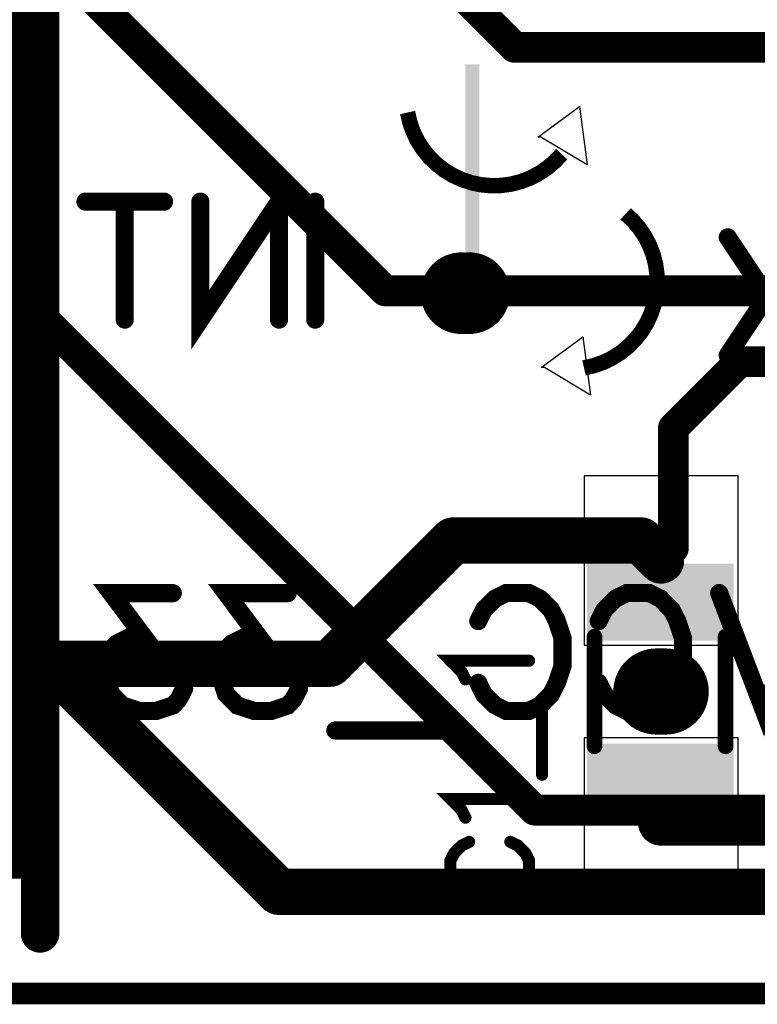
# Model space of a CAD drawing. Extents: x -5.5 to 25.2, y -2.1 to 25.9.
# Drawn here: x 2.8 to 7.6, y -0.1 to 6.3 of the extents above; entities that cross this region are included whole.
import ezdxf

# ---------------------------------------------------------------- set-up
doc = ezdxf.new("R2010")
doc.units = 0
for name, color, linetype in [('Board_Outline', 13, 'CONTINUOUS'), ('Bottom', 6, 'CONTINUOUS'), ('Bottom_Silk', 11, 'CONTINUOUS'), ('Top', 5, 'CONTINUOUS'), ('Top_Assy', 1, 'CONTINUOUS'), ('Top_Mask', 3, 'CONTINUOUS'), ('Top_Paste', 4, 'CONTINUOUS'), ('Top_Silk', 2, 'CONTINUOUS')]:
    doc.layers.add(name, color=color, linetype=linetype)

msp = doc.modelspace()

# ---------------------------------------------------------------- linework, layer by layer
at = {"layer": 'Board_Outline', "linetype": 'CONTINUOUS', "const_width": 0.14}
msp.add_lwpolyline([(0, 22.05), (19.03, 22.05), (19.03, 0), (0, 0), (0, 22.05)], dxfattribs=at)
at = {"layer": 'Bottom', "linetype": 'CONTINUOUS'}
for points, const_width in [([(6.18, 1.19), (2.73, 4.64)], 0.2), ([(3.05, 2.13), (1.46, 2.13)], 0.3), ([(4.52, 0.66), (3.05, 2.13)], 0.3), ([(11.68, 1.19), (6.18, 1.19)], 0.2), ([(12.19, 0.66), (4.52, 0.66)], 0.3)]:
    msp.add_lwpolyline(points, dxfattribs=dict(at, const_width=const_width))
for points, const_width in [([(2.975, 2.13, 1), (3.125, 2.13, 1), (2.975, 2.13, 1)], 0.15), ([(2.975, 2.13, 1), (3.125, 2.13, 1), (2.975, 2.13, 1)], 0.15), ([(6.13, 1.19, 1), (6.23, 1.19, 1), (6.13, 1.19, 1)], 0.1), ([(6.13, 1.19, 1), (6.23, 1.19, 1), (6.13, 1.19, 1)], 0.1), ([(4.445, 0.66, 1), (4.595, 0.66, 1), (4.445, 0.66, 1)], 0.15), ([(4.445, 0.66, 1), (4.595, 0.66, 1), (4.445, 0.66, 1)], 0.15)]:
    msp.add_lwpolyline(points, format="xyb", dxfattribs=dict(at, const_width=const_width))
at = {"layer": 'Bottom_Silk', "linetype": 'CONTINUOUS', "const_width": 0.1176}
for points in [[(4.01, 5.1391), (4.01, 4.3734), (4.5204, 5.1391), (4.5204, 4.3734)], [(3.7747, 5.1391), (3.2642, 5.1391)], [(3.5194, 5.1391), (3.5194, 4.3734)], [(4.7557, 5.1391), (4.7557, 4.3734)], [(3.8314, 2.5982), (3.4313, 2.5982), (3.6494, 2.3068), (3.5399, 2.3068), (3.4675, 2.2706), (3.4313, 2.2344), (3.3942, 2.1249), (3.3942, 2.0524), (3.4313, 1.9429), (3.5037, 1.8696), (3.6132, 1.8334), (3.7227, 1.8334), (3.8314, 1.8696), (3.8676, 1.9067), (3.9047, 1.9791)], [(4.5771, 2.5982), (4.177, 2.5982), (4.3952, 2.3068), (4.2857, 2.3068), (4.2132, 2.2706), (4.177, 2.2344), (4.14, 2.1249), (4.14, 2.0524), (4.177, 1.9429), (4.2495, 1.8696), (4.359, 1.8334), (4.4685, 1.8334), (4.5771, 1.8696), (4.6133, 1.9067), (4.6504, 1.9791)], [(5.8134, 2.4171), (5.8496, 2.4896), (5.9229, 2.5629), (5.9953, 2.5991), (6.141, 2.5991), (6.2143, 2.5629), (6.2867, 2.4896), (6.3238, 2.4171), (6.36, 2.3076), (6.36, 2.1249), (6.3238, 2.0162), (6.2867, 1.9429), (6.2143, 1.8705), (6.141, 1.8334), (5.9953, 1.8334), (5.9229, 1.8705), (5.8496, 1.9429), (5.8134, 2.0162)], [(6.5953, 2.4171), (6.6315, 2.4896), (6.7048, 2.5629), (6.7772, 2.5991), (6.923, 2.5991), (6.9962, 2.5629), (7.0687, 2.4896), (7.1057, 2.4171), (7.142, 2.3076), (7.142, 2.1249), (7.1057, 2.0162), (7.0687, 1.9429), (6.9962, 1.8705), (6.923, 1.8334), (6.7772, 1.8334), (6.7048, 1.8705), (6.6315, 1.9429), (6.5953, 2.0162)], [(7.9601, 2.5991), (7.6687, 1.8334), (7.3773, 2.5991)], [(5.5781, 1.7071), (4.8857, 1.7071)]]:
    msp.add_lwpolyline(points, dxfattribs=at)
at = {"layer": 'Bottom_Silk', "linetype": 'CONTINUOUS', "const_width": 0.0588}
for points in [[(3.2348, 5.1391, 1), (3.2936, 5.1391, 1), (3.2348, 5.1391, 1)], [(3.49, 5.1391, 1), (3.5489, 5.1391, 1), (3.49, 5.1391, 1)], [(3.7453, 5.1391, 1), (3.8041, 5.1391, 1), (3.7453, 5.1391, 1)], [(3.9805, 5.1391, 1), (4.0394, 5.1391, 1), (3.9805, 5.1391, 1)], [(4.7263, 5.1391, 1), (4.7851, 5.1391, 1), (4.7263, 5.1391, 1)], [(3.49, 4.3734, 1), (3.5489, 4.3734, 1), (3.49, 4.3734, 1)], [(4.491, 4.3734, 1), (4.5498, 4.3734, 1), (4.491, 4.3734, 1)], [(4.7263, 4.3734, 1), (4.7851, 4.3734, 1), (4.7263, 4.3734, 1)], [(3.802, 2.5982, 1), (3.8608, 2.5982, 1), (3.802, 2.5982, 1)], [(4.5477, 2.5982, 1), (4.6065, 2.5982, 1), (4.5477, 2.5982, 1)], [(7.3479, 2.5991, 1), (7.4067, 2.5991, 1), (7.3479, 2.5991, 1)], [(5.7839, 2.4171, 1), (5.8428, 2.4171, 1), (5.7839, 2.4171, 1)], [(6.5659, 2.4171, 1), (6.6247, 2.4171, 1), (6.5659, 2.4171, 1)], [(5.7839, 2.0162, 1), (5.8428, 2.0162, 1), (5.7839, 2.0162, 1)], [(6.5659, 2.0162, 1), (6.6247, 2.0162, 1), (6.5659, 2.0162, 1)], [(3.8753, 1.9791, 1), (3.9341, 1.9791, 1), (3.8753, 1.9791, 1)], [(4.621, 1.9791, 1), (4.6798, 1.9791, 1), (4.621, 1.9791, 1)], [(4.8563, 1.7071, 1), (4.9151, 1.7071, 1), (4.8563, 1.7071, 1)], [(5.5487, 1.7071, 1), (5.6075, 1.7071, 1), (5.5487, 1.7071, 1)]]:
    msp.add_lwpolyline(points, format="xyb", dxfattribs=at)
at = {"layer": 'Top', "linetype": 'CONTINUOUS'}
for points, const_width in [([(2.43, 9.76), (6.05, 6.14)], 0.2), ([(5.21, 4.56), (2.58, 7.19)], 0.2), ([(6.05, 6.14), (8.2066, 6.14)], 0.2), ([(8.71, 4.56), (5.21, 4.56)], 0.2), ([(7.51, 4.1), (7.08, 3.67)], 0.2), ([(8.98, 4.1), (7.51, 4.1)], 0.2), ([(7.08, 3.67), (7.08, 2.89)], 0.2), ([(4.85, 2.14), (5.65, 2.94)], 0.3), ([(5.65, 2.94), (6.87, 2.94)], 0.3), ([(6.87, 2.94), (7, 2.81)], 0.3), ([(7.08, 2.89), (7, 2.81)], 0.2), ([(1.45, 2.14), (4.85, 2.14)], 0.3), ([(7, 1.11), (8.99, 1.11)], 0.3)]:
    msp.add_lwpolyline(points, dxfattribs=dict(at, const_width=const_width))
for points, const_width in [([(6, 6.14, 1), (6.1, 6.14, 1), (6, 6.14, 1)], 0.1), ([(6, 6.14, 1), (6.1, 6.14, 1), (6, 6.14, 1)], 0.1), ([(5.16, 4.56, 1), (5.26, 4.56, 1), (5.16, 4.56, 1)], 0.1), ([(5.16, 4.56, 1), (5.26, 4.56, 1), (5.16, 4.56, 1)], 0.1), ([(7.46, 4.1, 1), (7.56, 4.1, 1), (7.46, 4.1, 1)], 0.1), ([(7.46, 4.1, 1), (7.56, 4.1, 1), (7.46, 4.1, 1)], 0.1), ([(7.03, 3.67, 1), (7.13, 3.67, 1), (7.03, 3.67, 1)], 0.1), ([(7.03, 3.67, 1), (7.13, 3.67, 1), (7.03, 3.67, 1)], 0.1), ([(5.575, 2.94, 1), (5.725, 2.94, 1), (5.575, 2.94, 1)], 0.15), ([(5.575, 2.94, 1), (5.725, 2.94, 1), (5.575, 2.94, 1)], 0.15), ([(6.795, 2.94, 1), (6.945, 2.94, 1), (6.795, 2.94, 1)], 0.15), ([(6.795, 2.94, 1), (6.945, 2.94, 1), (6.795, 2.94, 1)], 0.15), ([(6.925, 2.81, 1), (7.075, 2.81, 1), (6.925, 2.81, 1)], 0.15), ([(7.03, 2.89, 1), (7.13, 2.89, 1), (7.03, 2.89, 1)], 0.1), ([(7.03, 2.89, 1), (7.13, 2.89, 1), (7.03, 2.89, 1)], 0.1), ([(6.95, 2.81, 1), (7.05, 2.81, 1), (6.95, 2.81, 1)], 0.1), ([(4.775, 2.14, 1), (4.925, 2.14, 1), (4.775, 2.14, 1)], 0.15), ([(4.775, 2.14, 1), (4.925, 2.14, 1), (4.775, 2.14, 1)], 0.15), ([(6.925, 1.11, 1), (7.075, 1.11, 1), (6.925, 1.11, 1)], 0.15)]:
    msp.add_lwpolyline(points, format="xyb", dxfattribs=dict(at, const_width=const_width))
for points in [[(6.5, 3.36), (6.5, 2.26), (7.5, 2.26), (7.5, 3.36), (6.5, 3.36)], [(6.5, 1.66), (6.5, 0.56), (7.5, 0.56), (7.5, 1.66), (6.5, 1.66)]]:
    msp.add_lwpolyline(points, dxfattribs=at)
at = {"layer": 'Top_Assy', "linetype": 'CONTINUOUS'}
for points, const_width in [([(2.9699, 21.67), (2.9699, 0.39)], 0.25), ([(6.5681, 1.6041), (6.5681, 2.3159)], 0.1016), ([(7.419, 1.6041), (7.419, 2.3159)], 0.1016)]:
    msp.add_lwpolyline(points, dxfattribs=dict(at, const_width=const_width))
for points, const_width in [([(6.5427, 2.3159, 1), (6.5935, 2.3159, 1), (6.5427, 2.3159, 1)], 0.0508), ([(7.3936, 2.3159, 1), (7.4444, 2.3159, 1), (7.3936, 2.3159, 1)], 0.0508), ([(6.5427, 1.6041, 1), (6.5935, 1.6041, 1), (6.5427, 1.6041, 1)], 0.0508), ([(7.3936, 1.6041, 1), (7.4444, 1.6041, 1), (7.3936, 1.6041, 1)], 0.0508), ([(2.9074, 0.39, 1), (3.0324, 0.39, 1), (2.9074, 0.39, 1)], 0.125)]:
    msp.add_lwpolyline(points, format="xyb", dxfattribs=dict(at, const_width=const_width))
at = {"layer": 'Top_Assy'}
for points in [[(6.5199, 2.7902), (7.4703, 2.7902), (6.5199, 2.2908), (7.4703, 2.2908)], [(6.5199, 1.6218), (7.4703, 1.6218), (6.5199, 1.1225), (7.4703, 1.1225)]]:
    msp.add_solid(points, dxfattribs=at)
at = {"layer": 'Top_Mask', "linetype": 'CONTINUOUS'}
for points in [[(6.5, 3.36), (6.5, 2.26), (7.5, 2.26), (7.5, 3.36), (6.5, 3.36)], [(6.5, 1.66), (6.5, 0.56), (7.5, 0.56), (7.5, 1.66), (6.5, 1.66)]]:
    msp.add_lwpolyline(points, dxfattribs=at)
at = {"layer": 'Top_Paste', "linetype": 'CONTINUOUS'}
for points in [[(6.5, 3.36), (6.5, 2.26), (7.5, 2.26), (7.5, 3.36), (6.5, 3.36)], [(6.5, 1.66), (6.5, 0.56), (7.5, 0.56), (7.5, 1.66), (6.5, 1.66)]]:
    msp.add_lwpolyline(points, dxfattribs=at)
at = {"layer": 'Top_Silk', "linetype": 'CONTINUOUS'}
for points, const_width in [([(2.72, 21.1891), (0.18, 21.1891), (0.18, 0.8709), (2.72, 0.8709), (2.72, 21.1891)], 0.25), ([(5.355, 5.7175), (5.3694, 5.6542), (5.3909, 5.5929), (5.4193, 5.5344), (5.4541, 5.4796), (5.4949, 5.4291), (5.5412, 5.3835), (5.5924, 5.3436), (5.6479, 5.3097), (5.7068, 5.2823), (5.7684, 5.2618), (5.832, 5.2485), (5.8967, 5.2425), (5.9616, 5.2439), (6.026, 5.2527), (6.0889, 5.2687), (6.1496, 5.2918), (6.2073, 5.3217), (6.2612, 5.3579), (6.3107, 5.4), (6.355, 5.4475)], 0.1), ([(6.5, 4.06), (6.5633, 4.0744), (6.6246, 4.0959), (6.6831, 4.1243), (6.7379, 4.1591), (6.7884, 4.1999), (6.834, 4.2462), (6.8739, 4.2974), (6.9078, 4.3529), (6.9352, 4.4118), (6.9557, 4.4734), (6.969, 4.537), (6.975, 4.6017), (6.9736, 4.6666), (6.9648, 4.731), (6.9488, 4.7939), (6.9257, 4.8546), (6.8958, 4.9123), (6.8596, 4.9662), (6.8175, 5.0157), (6.77, 5.06)], 0.1), ([(7.4328, 4.9076), (7.9432, 4.142)], 0.1176), ([(7.9432, 4.9076), (7.4328, 4.142)], 0.1176), ([(6.9695, 1.96), (7.0305, 1.96)], 0.5588), ([(5.7308, 2.0383), (5.7061, 2.0872), (5.6336, 2.1602), (6.1435, 2.1602)], 0.0784), ([(6.2277, 1.4199), (6.2277, 1.8814)], 0.0784), ([(5.7308, 1.1411), (5.7061, 1.19), (5.6336, 1.263), (6.1435, 1.263)], 0.0784), ([(5.7543, 0.9843), (5.7061, 0.9601), (5.6572, 0.9113), (5.6331, 0.863), (5.6331, 0.7658), (5.6572, 0.717), (5.7061, 0.6687), (5.7543, 0.644), (5.8273, 0.6198), (5.9492, 0.6198), (6.0216, 0.644), (6.0705, 0.6687), (6.1188, 0.717), (6.1435, 0.7658), (6.1435, 0.863), (6.1188, 0.9113), (6.0705, 0.9601), (6.0216, 0.9843)], 0.0784)]:
    msp.add_lwpolyline(points, dxfattribs=dict(at, const_width=const_width))
for points in [[(6.2, 5.5575), (6.47, 5.7575), (6.52, 5.3775), (6.22, 5.5575), (6.2, 5.5575)], [(6.2225, 4.0625), (6.4925, 4.2625), (6.5425, 3.8825), (6.2425, 4.0625), (6.2225, 4.0625)]]:
    msp.add_lwpolyline(points, dxfattribs=at)
for points, const_width in [([(7.4033, 4.9076, 1), (7.4622, 4.9076, 1), (7.4033, 4.9076, 1)], 0.0588), ([(5.8375, 4.545, 1), (5.5725, 4.545, 1), (5.8375, 4.545, 1)], 0.265), ([(5.8875, 4.545, 1), (5.6225, 4.545, 1), (5.8875, 4.545, 1)], 0.265), ([(7.4033, 4.142, 1), (7.4622, 4.142, 1), (7.4033, 4.142, 1)], 0.0588), ([(6.8298, 1.96, 1), (7.1092, 1.96, 1), (6.8298, 1.96, 1)], 0.2794), ([(6.8908, 1.96, 1), (7.1702, 1.96, 1), (6.8908, 1.96, 1)], 0.2794), ([(6.1239, 2.1602, 1), (6.1631, 2.1602, 1), (6.1239, 2.1602, 1)], 0.0392), ([(5.7112, 2.0383, 1), (5.7504, 2.0383, 1), (5.7112, 2.0383, 1)], 0.0392), ([(6.2081, 1.8814, 1), (6.2473, 1.8814, 1), (6.2081, 1.8814, 1)], 0.0392), ([(6.2081, 1.4199, 1), (6.2473, 1.4199, 1), (6.2081, 1.4199, 1)], 0.0392), ([(6.1239, 1.263, 1), (6.1631, 1.263, 1), (6.1239, 1.263, 1)], 0.0392), ([(5.7112, 1.1411, 1), (5.7504, 1.1411, 1), (5.7112, 1.1411, 1)], 0.0392), ([(5.7347, 0.9843, 1), (5.774, 0.9843, 1), (5.7347, 0.9843, 1)], 0.0392), ([(6.002, 0.9843, 1), (6.0412, 0.9843, 1), (6.002, 0.9843, 1)], 0.0392)]:
    msp.add_lwpolyline(points, format="xyb", dxfattribs=dict(at, const_width=const_width))
at = {"layer": 'Top_Silk'}
for points in [[(5.73, 6.03), (5.82, 6.03), (5.73, 4.8), (5.82, 4.8)], [(5.705, 4.81), (5.755, 4.81), (5.705, 4.28), (5.755, 4.28)], [(5.98, 4.55), (7.33, 4.55), (5.98, 4.47), (7.33, 4.47)]]:
    msp.add_solid(points, dxfattribs=at)

doc.saveas('drawing.dxf')
